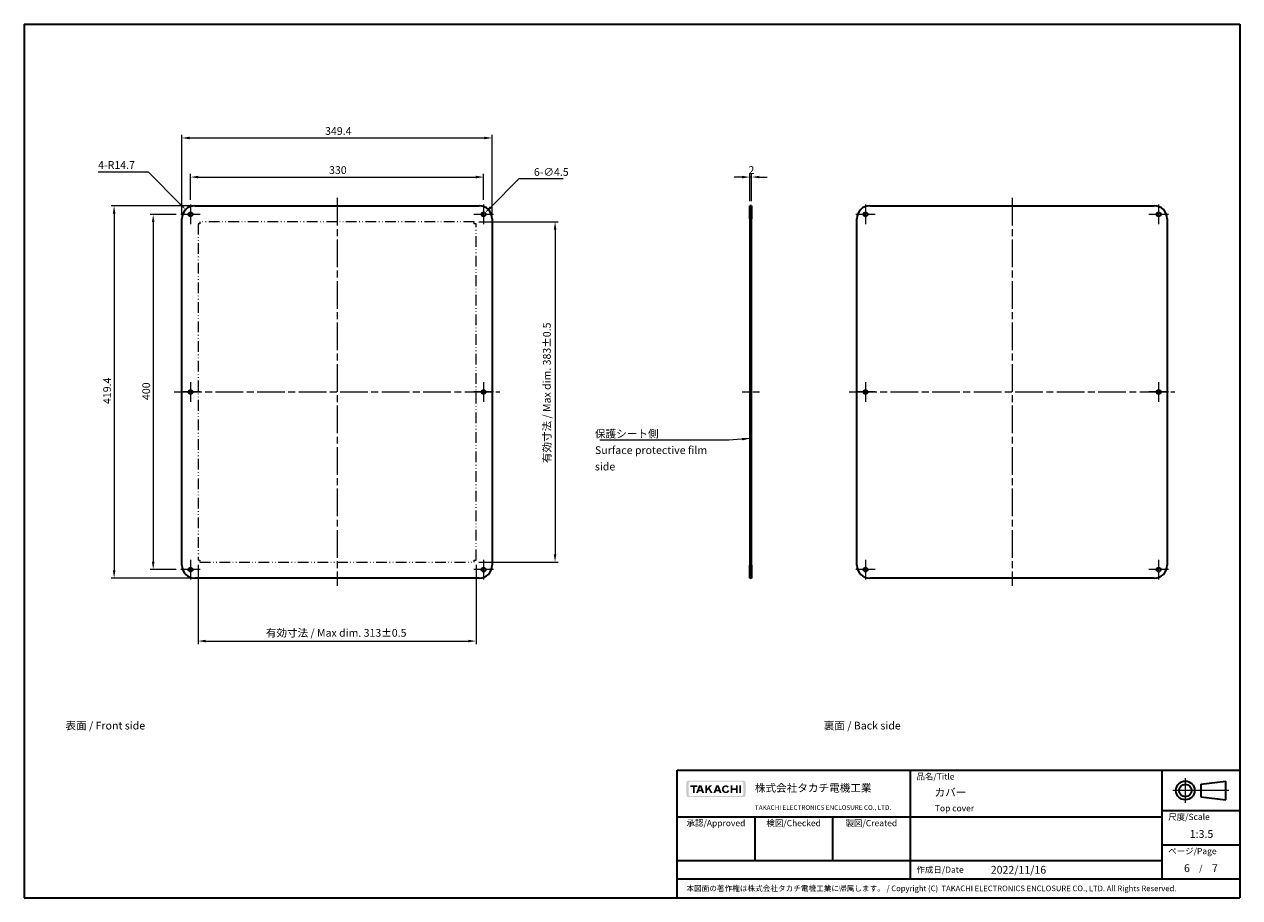
# Model space of a CAD drawing. Units: millimetres. Extents: x 0 to 10422, y 0 to 1827.
# Drawn here: x 7674 to 9043, y 0 to 984 of the extents above; entities that cross this region are included whole.
import ezdxf
from ezdxf.enums import TextEntityAlignment as Align

# ---------------------------------------------------------------- set-up
doc = ezdxf.new("R2010")
doc.units = ezdxf.units.MM
doc.header["$LTSCALE"] = 5.5
doc.linetypes.add('CHAIN', pattern=[0.35429999999999995, 0.2362, -0.0295, 0.0591, -0.0295])
doc.linetypes.add('DASH_DOUBLE_DOT', pattern=[0.43979999999999997, 0.24, -0.06, 0.0098, -0.06, 0.01, -0.06])
doc.layers.get('Defpoints').update_dxf_attribs({"lineweight": 25})
for name, color, linetype, lineweight in [('Border (ISO)', 7, 'Continuous', 35), ('Center Mark (ISO)', 131, 'Continuous', 18), ('Centerline (ISO)', 131, 'Continuous', 18), ('Dimension (ISO)', 7, 'Continuous', 18), ('Dimension (ISO) @ 1', 7, 'Continuous', 18), ('Hatch (ISO)', 1, 'Continuous', 18), ('Sketch Geometry (ISO)', 7, 'Continuous', 18), ('Symbol (ISO)', 7, 'Continuous', 18), ('Symbol (ISO) @ 1', 7, 'Continuous', 18), ('Title (ISO)', 7, 'Continuous', 35), ('Visible (ISO)', 7, 'Continuous', 35), ('Visible Narrow (ISO)', 7, 'Continuous', 25)]:
    doc.layers.add(name, color=color, linetype=linetype, lineweight=lineweight)
doc.styles.add('Note Text (TK)', font='MS PGothic.ttf')
doc.styles.add('文字スタイル40', font='MS PGothic.ttf')
doc.styles.add('文字スタイル67', font='arial.ttf')
doc.dimstyles.new('Default - Method 1b (TK)', dxfattribs={"dimscale": 5.5, "dimtxt": 2.5, "dimasz": 2.5, "dimexe": 1, "dimexo": 1.499999999999999, "dimgap": 1, "dimtad": 1, "dimrnd": 1e-08, "dimdsep": 46, "dimtxsty": 'Note Text (TK)', "dimcen": 0.09, "dimdle": 5, "dimclrd": 100, "dimclre": 100, "dimclrt": 7, "dimadec": 1, "dimazin": 1, "dimtfac": 1, "dimtmove": 0, "dimatfit": 3, "dimfxl": 1, "dimtolj": 1, "dimlwd": -1, "dimlwe": -1, "dimarcsym": 0})
doc.dimstyles.new('Default - Method 1b (TK)$7', dxfattribs={"dimscale": 5.5, "dimtxt": 2.5, "dimasz": 2.5, "dimexe": 1, "dimexo": 1.499999999999999, "dimgap": 1, "dimtad": 1, "dimrnd": 1e-08, "dimdsep": 46, "dimtxsty": 'Note Text (TK)', "dimcen": 0.09, "dimdle": 5, "dimclrd": 100, "dimclre": 100, "dimclrt": 7, "dimadec": 1, "dimazin": 1, "dimtfac": 1, "dimtmove": 0, "dimatfit": 3, "dimfxl": 1, "dimtolj": 1, "dimlwd": -1, "dimlwe": -1, "dimarcsym": 0})

# ---------------------------------------------------------------- blocks, each defined once
blk = doc.blocks.new('図面枠 tk図枠')
at = {"layer": 'Border (ISO)'}
for p, q in [((14.49999999999999, 289), (405.4999999999999, 289)), ((14.49999999999999, 289), (14.50000000000001, 8.000000000000007)), ((405.4999999999999, 289), (405.4999999999999, 8.000000000000007)), ((14.50000000000001, 8.000000000000007), (405.4999999999999, 8.000000000000007))]:
    blk.add_line(p, q, dxfattribs=at)
blk = doc.blocks.new('表題欄 tk表題欄')
at = {"layer": 'Hatch (ISO)'}
h = blk.add_hatch(color=256, dxfattribs=at)
edge = h.paths.add_edge_path(flags=0)
edge.add_arc((95.444849922821, 237.346881026017), 0.5958259999999996, 269.9999999999897, 360)
edge.add_line((96.040675922821, 237.3468810260171), (96.04067592282095, 240.7585970260168))
edge.add_arc((95.44484992282096, 240.7585970260169), 0.5958259999999996, 0, 90.0000000000068)
edge.add_line((95.44484992282091, 241.3544230260169), (79.00658192282103, 241.3544230260169))
edge.add_arc((79.00658192282103, 240.7585970260169), 0.5958259999999996, 90, 180)
edge.add_line((78.41075592282102, 240.7585970260168), (78.41075592282081, 237.3468810260171))
edge.add_arc((79.00658192282081, 237.3468810260168), 0.5958259999999996, 180, 270.0000000000205)
edge.add_line((79.00658192282103, 236.7510550260168), (95.44484992282091, 236.751055026017))
edge = h.paths.add_edge_path()
edge.add_line((77.70882392282107, 241.0034570260169), (77.70882392282107, 237.1020210260171))
edge.add_arc((78.41075592282097, 237.102021026017), 0.7019319999998935, 180, 270.000000000008)
edge.add_line((78.41075592282105, 236.4000890260172), (96.04067592282101, 236.4000890260172))
edge.add_arc((96.040675922821, 237.102021026017), 0.7019319999998921, 270, 360)
edge.add_line((96.7426079228209, 237.1020210260171), (96.74260792282098, 241.0034570260169))
edge.add_arc((96.04067592282107, 241.003457026017), 0.7019319999998921, 0, 90.00000000000873)
edge.add_line((96.04067592282095, 241.705389026017), (78.41075592282105, 241.7053890260169))
edge.add_arc((78.41075592282105, 241.0034570260169), 0.7019319999999984, 90.00000000000072, 180)
for points in [[(78.94128592282102, 240.1954190260171), (78.94128592282102, 239.7056990260171), (79.79013392282097, 239.7056990260171), (79.79013392282097, 237.7060090260171), (80.37779792282102, 237.7060090260171), (80.37779792282102, 239.7056990260171), (81.22664592282104, 239.7056990260171), (81.22664592282104, 240.1954190260171)], [(85.55355153134052, 237.7060090260171), (84.81294043548178, 238.9396854897348), (84.28739592282106, 238.3724785432585), (84.28739592282106, 237.7060090260171), (83.76502792282103, 237.7060090260171), (83.76502792282103, 240.1954190260171), (84.28739592282106, 240.1954190260171), (84.28739592282106, 239.1472136578642), (85.2586086041826, 240.1954190260171), (85.97643794456017, 240.1954190260171), (85.18872726044239, 239.3452627384302), (86.172817922821, 237.7060090260171)], [(91.96090243223207, 240.1954190260171), (91.96090243223207, 237.7060090260171), (92.4791894322321, 237.7060090260171), (92.4791894322321, 238.7058540260171), (93.63819343223211, 238.7058540260171), (93.63819343223211, 237.7060090260171), (94.15648043223207, 237.7060090260171), (94.15648043223207, 240.1954190260171), (93.63819343223211, 240.1954190260171), (93.63819343223211, 239.195574026017), (92.4791894322321, 239.195574026017), (92.4791894322321, 240.1954190260171)], [(94.71149643223212, 240.1954190260171), (94.71149643223212, 237.7060090260171), (95.2338644322322, 237.7060090260171), (95.2338644322322, 240.1954190260171)]]:
    blk.add_hatch(color=256, dxfattribs=at).paths.add_polyline_path(points)
h = blk.add_hatch(color=256, dxfattribs=at)
h.paths.add_polyline_path([(82.45967999495221, 238.7589070260171), (81.8218998506899, 238.7589070260171), (82.14078992282104, 239.627313026017)], flags=0)
h.paths.add_polyline_path([(82.64850318183746, 238.2447010260171), (81.63307666380464, 238.2447010260171), (81.43526189659153, 237.7060090260171), (80.81854592282102, 237.7060090260171), (81.73268992282102, 240.1954190260171), (82.54888992282102, 240.1954190260171), (83.46303392282098, 237.7060090260171), (82.84631794905052, 237.7060090260171)])
h = blk.add_hatch(color=256, dxfattribs=at)
h.paths.add_polyline_path([(87.39654585068993, 238.7589070260171), (88.03432599495216, 238.7589070260171), (87.71543592282107, 239.627313026017)], flags=0)
h.paths.add_polyline_path([(87.00990789659151, 237.7060090260171), (87.20772266380467, 238.2447010260171), (88.22314918183736, 238.2447010260171), (88.42096394905047, 237.7060090260171), (89.03767992282091, 237.7060090260171), (88.123535922821, 240.1954190260171), (87.30733592282104, 240.1954190260171), (86.39319192282105, 237.7060090260171)])
h = blk.add_hatch(color=256, dxfattribs=at)
edge = h.paths.add_edge_path()
edge.add_arc((90.39257192282079, 238.9507140260171), 1.273272000000011, 38.55054079078439, 336.5820184016556)
edge.add_line((91.56096443223191, 238.4446700260172), (91.04202846323602, 238.6694270587604))
edge.add_ellipse((90.392571922821, 238.9507140260171), major_axis=(0, -0.7998759999999119), ratio=0.8673469387756529, start_angle=128.5505407907963, end_angle=426.582018401653, ccw=False)
edge.add_line((90.96328818027123, 239.4055047731898), (91.38834540645578, 239.7442231660233))
at = {"layer": 'Title (ISO)'}
for p, q in [((74.70882392282105, 245.052739026017), (255.7088239228211, 245.052739026017)), ((74.70882392282105, 204.052739026017), (74.70882392282105, 245.052739026017)), ((149.7088239228211, 245.052739026017), (149.7088239228211, 210.052739026017)), ((230.7088239228211, 245.052739026017), (230.7088239228211, 210.052739026017)), ((255.7088239228211, 245.052739026017), (255.7088239228211, 204.052739026017)), ((243.2088239228211, 240.552739026017), (251.2088239228211, 241.552739026017)), ((243.2088239228211, 240.552739026017), (243.2088239228211, 236.552739026017)), ((251.2088239228211, 235.552739026017), (251.2088239228211, 241.552739026017)), ((243.2088239228211, 236.552739026017), (251.2088239228211, 235.552739026017)), ((230.7088239228211, 232.052739026017), (255.7088239228211, 232.052739026017)), ((74.70882392282105, 230.052739026017), (230.7088239228211, 230.0527390260171)), ((99.70882392282105, 230.052739026017), (99.70882392282108, 216.052739026017)), ((124.708823922821, 230.052739026017), (124.708823922821, 216.052739026017)), ((230.7088239228211, 221.052739026017), (255.7088239228211, 221.052739026017)), ((74.70882392282105, 216.052739026017), (230.7088239228211, 216.052739026017)), ((255.7088239228211, 210.052739026017), (74.70882392282105, 210.052739026017)), ((74.70882392282105, 204.052739026017), (255.7088239228211, 204.052739026017))]:
    blk.add_line(p, q, dxfattribs=at)
at = {"layer": 'Title (ISO)', "color": 4, "linetype": 'CHAIN', "lineweight": 18, "ltscale": 8.889559745788574}
blk.add_line((238.2088239228211, 242.5527390260171), (238.2088239228211, 234.552739026017), dxfattribs=at)
at = {"layer": 'Title (ISO)', "color": 4, "linetype": 'CHAIN', "lineweight": 18, "ltscale": 20.00163269042969}
blk.add_line((252.2088239228211, 238.552739026017), (234.2088239228211, 238.552739026017), dxfattribs=at)
at = {"layer": 'Title (ISO)'}
for radius in [3, 2]:
    blk.add_circle((238.2088239228211, 238.5527390260171), radius, dxfattribs=at)
at = {"layer": 'Title (ISO)', "color": 1, "char_height": 2.000000029802322, "line_spacing_factor": 1.5, "style": 'Note Text (TK)'}
for s, insert, attachment_point in [('\\fＭＳ Ｐゴシック|b0|i0;{\\H2.0000;品名/Title}', (151.708823922821, 243.052739026017), 4), ('\\fＭＳ Ｐゴシック|b0|i0;{\\H2.0000;尺度/Scale}', (232.7088239228211, 230.052739026017), 4), ('\\fＭＳ Ｐゴシック|b0|i0;{\\H2.0000;承認/Approved}', (87.20882392282105, 228.052739026017), 5), ('\\fＭＳ Ｐゴシック|b0|i0;{\\H2.0000;検図/Checked}', (112.208823922821, 228.0527390260171), 5), ('\\fＭＳ Ｐゴシック|b0|i0;{\\H2.0000;製図/Created}', (137.208823922821, 228.052739026017), 5), ('\\fＭＳ Ｐゴシック|b0|i0;{\\H2.0000;ページ/Page}', (232.7088239228211, 219.052739026017), 4), ('\\fＭＳ Ｐゴシック|b0|i0;{\\H2.0000;作成日/Date}', (151.708823922821, 213.052739026017), 4)]:
    blk.add_mtext(s, dxfattribs=dict(at, insert=insert, attachment_point=attachment_point))
at = {"layer": 'Title (ISO)', "color": 7, "line_spacing_factor": 1.5, "style": 'Note Text (TK)'}
for s, insert, char_height, attachment_point in [('株式会社タカチ電機工業', (99.74260792282095, 239.052739026017), 2.5, 4), ('\\fArial|b0|i0;{\\H1.4986;TAKACHI ELECTRONICS ENCLOSURE CO., LTD.}', (99.74260792282095, 233.052739026017), 1.49859994649887, 4), ('\\fＭＳ Ｐゴシック|b0|i0;{\\H2.0000;/}', (243.2088239228211, 213.5527390260171), 2.000000029802322, 5), ('\\fＭＳ Ｐゴシック|b0|i0;{\\H1.8000;本図面の著作権は株式会社タカチ電機工業に帰属します。 / Copyright (C)\xa0 TAKACHI ELECTRONICS ENCLOSURE CO., LTD. All Rights Reserved.}', (77.70882392282107, 207.052739026017), 1.800000071525573, 4)]:
    blk.add_mtext(s, dxfattribs=dict(at, insert=insert, char_height=char_height, attachment_point=attachment_point))
at = {"layer": 'Title (ISO)', "color": 7}
for tag, p, height, style in [('<品名>_001', (157.4957557410028, 236.6535912987443), 2.5, 'Note Text (TK)'), ('<Title>_001', (157.708823922821, 231.5520568828656), 2.000000029802322, '文字スタイル67'), ('<型番>_001', (157.6576875571527, 219.9930798731327), 3.000000119209289, '文字スタイル40'), ('<総ページ数>_001', (246.7926307410029, 212.302739026017), 2.5, 'Note Text (TK)'), ('作成日_001', (175.6392216500938, 211.7814322078352), 2.5, 'Note Text (TK)'), ('<ページ_No.>_001', (237.9488807410029, 212.302739026017), 2.5, 'Note Text (TK)')]:
    blk.add_attdef(tag, p, '', height=height, dxfattribs=dict(at, style=style))
at = {"layer": 'Title (ISO)', "color": 7, "style": 'Note Text (TK)'}
for tag, p in [('<尺度>', (243.2088239228211, 224.552739026017)), ('<部品サイズ>', (112.208823922821, 213.052739026017))]:
    blk.add_attdef(tag, text='', height=2.5, dxfattribs=at).set_placement(p, align=Align.MIDDLE_CENTER)
blk = doc.blocks.new('*D43')
at = {"layer": 'Defpoints', "color": 0}
for p in [(8191.627116824902, 811.4841307978172), (7861.627116824902, 780.4841307978169), (8191.627116824902, 780.4841307978172)]:
    blk.add_point(p, dxfattribs=at)
at = {"layer": 'Dimension (ISO)', "color": 100}
for p, q in [((7861.627116824902, 785.7341307978169), (7861.627116824902, 814.9841307978173)), ((7870.377116824902, 811.4841307978172), (8182.877116824901, 811.4841307978172)), ((8191.627116824902, 785.7341307978172), (8191.627116824902, 814.9841307978173))]:
    blk.add_line(p, q, dxfattribs=at)
for points in [[(7870.377116824902, 812.9424641311505), (7870.377116824902, 810.0257974644838), (7861.627116824902, 811.4841307978172)], [(8182.877116824901, 812.9424641311505), (8182.877116824901, 810.0257974644838), (8191.627116824902, 811.4841307978172)]]:
    blk.add_solid(points, dxfattribs=at)
at = {"layer": 'Dimension (ISO)', "color": 7, "insert": (8017.628537279447, 819.3591307978172), "char_height": 8.75, "attachment_point": 4, "style": 'Note Text (TK)'}
blk.add_mtext('\\A1;330', dxfattribs=at)
blk = doc.blocks.new('*D44')
at = {"layer": 'Defpoints', "color": 0}
for p in [(8201.327116824901, 855.484130797817), (7851.927116824902, 764.4841307978172), (8201.327116824901, 764.4841307978169)]:
    blk.add_point(p, dxfattribs=at)
at = {"layer": 'Dimension (ISO)', "color": 100}
for p, q in [((7851.927116824902, 769.7341307978172), (7851.927116824902, 858.984130797817)), ((7860.677116824901, 855.484130797817), (8192.577116824901, 855.484130797817)), ((8201.327116824901, 769.7341307978169), (8201.327116824901, 858.984130797817))]:
    blk.add_line(p, q, dxfattribs=at)
for points in [[(7860.677116824901, 856.9424641311502), (7860.677116824901, 854.0257974644836), (7851.927116824902, 855.484130797817)], [(8192.577116824901, 856.9424641311502), (8192.577116824901, 854.0257974644836), (8201.327116824901, 855.484130797817)]]:
    blk.add_solid(points, dxfattribs=at)
at = {"layer": 'Dimension (ISO)', "color": 7, "insert": (8013.12924750672, 863.359130797817), "char_height": 8.75, "attachment_point": 4, "style": 'Note Text (TK)'}
blk.add_mtext('\\A1;349.4', dxfattribs=at)
blk = doc.blocks.new('*D45')
at = {"layer": 'Defpoints', "color": 0}
for p in [(7856.232647141458, 774.8786004812582), (7866.627116824902, 764.4841307978159)]:
    blk.add_point(p, dxfattribs=at)
at = {"layer": 'Dimension (ISO)', "color": 100}
for p, q in [((7757.635773392642, 817.2281291003738), (7813.883118522337, 817.2281291003741)), ((7813.883118522337, 817.2281291003741), (7850.045462806076, 781.0657848166401))]:
    blk.add_line(p, q, dxfattribs=at)
blk.add_solid([(7851.076660195307, 782.0969822058705), (7849.014265416847, 780.0345874274097), (7856.232647141458, 774.8786004812582)], dxfattribs=at)
at = {"layer": 'Dimension (ISO)', "color": 7, "insert": (7757.635773392642, 825.0856291003737), "char_height": 8.75, "attachment_point": 4, "style": 'Note Text (TK)'}
blk.add_mtext('\\A1;\\fＭＳ Ｐゴシック|b0|i0;{\\H8.7150;4-R14.7}', dxfattribs=at)
blk = doc.blocks.new('*D46')
at = {"layer": 'Defpoints', "color": 0}
for p in [(7850.627116824906, 769.4841307978176), (7819.627116824904, 369.4841307978175), (7850.627116824906, 369.4841307978175)]:
    blk.add_point(p, dxfattribs=at)
at = {"layer": 'Dimension (ISO)', "color": 100}
for p, q in [((7845.377116824905, 769.4841307978176), (7816.127116824905, 769.4841307978176)), ((7819.627116824904, 760.7341307978176), (7819.627116824904, 378.2341307978175)), ((7845.377116824906, 369.4841307978175), (7816.127116824905, 369.4841307978175))]:
    blk.add_line(p, q, dxfattribs=at)
for points in [[(7818.168783491571, 760.7341307978176), (7821.085450158237, 760.7341307978176), (7819.627116824904, 769.4841307978176)], [(7818.168783491571, 378.2341307978175), (7821.085450158237, 378.2341307978175), (7819.627116824904, 369.4841307978175)]]:
    blk.add_solid(points, dxfattribs=at)
at = {"layer": 'Dimension (ISO)', "color": 7, "insert": (7811.752116824902, 560.3861194341808), "char_height": 8.75, "attachment_point": 4, "rotation": 90, "style": 'Note Text (TK)'}
blk.add_mtext('\\A1;400', dxfattribs=at)
blk = doc.blocks.new('*D47')
at = {"layer": 'Defpoints', "color": 0}
for p in [(7866.627116824905, 779.1841307978175), (7775.627116824904, 359.7841307978174), (7866.627116824905, 359.7841307978175)]:
    blk.add_point(p, dxfattribs=at)
at = {"layer": 'Dimension (ISO)', "color": 100}
for p, q in [((7861.377116824906, 779.1841307978175), (7772.127116824904, 779.1841307978175)), ((7775.627116824904, 770.4341307978174), (7775.627116824904, 368.5341307978174)), ((7861.377116824906, 359.7841307978175), (7772.127116824904, 359.7841307978174))]:
    blk.add_line(p, q, dxfattribs=at)
for points in [[(7774.168783491571, 770.4341307978174), (7777.085450158238, 770.4341307978174), (7775.627116824904, 779.1841307978175)], [(7774.168783491571, 368.5341307978174), (7777.085450158238, 368.5341307978174), (7775.627116824904, 359.7841307978174)]]:
    blk.add_solid(points, dxfattribs=at)
at = {"layer": 'Dimension (ISO)', "color": 7, "insert": (7767.752116824903, 555.8868296614535), "char_height": 8.75, "attachment_point": 4, "rotation": 90, "style": 'Note Text (TK)'}
blk.add_mtext('\\A1;419.4', dxfattribs=at)
blk = doc.blocks.new('*D48')
at = {"layer": 'Defpoints', "color": 0}
for p in [(7870.127116824902, 379.9841307978174), (8183.1271168249, 379.9841307978174), (8183.1271168249, 288.9841307978174)]:
    blk.add_point(p, dxfattribs=at)
at = {"layer": 'Dimension (ISO)', "color": 100}
for p, q in [((7870.127116824902, 374.7341307978174), (7870.127116824902, 285.4841307978174)), ((8183.1271168249, 374.7341307978174), (8183.1271168249, 285.4841307978174)), ((7878.877116824902, 288.9841307978174), (8174.377116824901, 288.9841307978174))]:
    blk.add_line(p, q, dxfattribs=at)
for points in [[(7878.877116824902, 290.4424641311507), (7878.877116824902, 287.5257974644841), (7870.127116824902, 288.9841307978174)], [(8174.377116824901, 290.4424641311507), (8174.377116824901, 287.5257974644841), (8183.1271168249, 288.9841307978174)]]:
    blk.add_solid(points, dxfattribs=at)
at = {"layer": 'Dimension (ISO)', "color": 7, "insert": (7946.508537279448, 298.2281080705446), "char_height": 8.75, "attachment_point": 4, "style": 'Note Text (TK)'}
blk.add_mtext('\\A1;\\fＭＳ Ｐゴシック|b0|i0;{\\H8.7150;有効寸法 / Max dim. 313±0.5}', dxfattribs=at)
blk = doc.blocks.new('*D49')
at = {"layer": 'Defpoints', "color": 0}
for p in [(8181.127116824903, 760.9841307978174), (8181.127116824903, 377.9841307978177), (8272.127116824902, 377.9841307978177)]:
    blk.add_point(p, dxfattribs=at)
at = {"layer": 'Dimension (ISO)', "color": 100}
for p, q in [((8186.377116824905, 760.9841307978174), (8275.627116824902, 760.9841307978174)), ((8272.127116824902, 752.2341307978174), (8272.127116824902, 386.7341307978178)), ((8186.377116824905, 377.9841307978177), (8275.627116824902, 377.9841307978177))]:
    blk.add_line(p, q, dxfattribs=at)
for points in [[(8270.668783491568, 752.2341307978174), (8273.585450158236, 752.2341307978174), (8272.127116824902, 760.9841307978174)], [(8270.668783491568, 386.7341307978178), (8273.585450158236, 386.7341307978178), (8272.127116824902, 377.9841307978177)]]:
    blk.add_solid(points, dxfattribs=at)
at = {"layer": 'Dimension (ISO)', "color": 7, "insert": (8262.883139552174, 489.3655512523626), "char_height": 8.75, "attachment_point": 4, "rotation": 90, "style": 'Note Text (TK)'}
blk.add_mtext('\\A1;\\fＭＳ Ｐゴシック|b0|i0;{\\H8.7150;有効寸法 / Max dim. 383±0.5}', dxfattribs=at)
blk = doc.blocks.new('*D50')
at = {"layer": 'Defpoints', "color": 0}
for p in [(8190.036126567232, 767.8931405401481), (8193.218107082572, 771.0751210554863)]:
    blk.add_point(p, dxfattribs=at)
at = {"layer": 'Dimension (ISO)', "color": 100}
for p, q in [((8231.465529041761, 809.3225430146448), (8199.405291417956, 777.2623053908655)), ((8281.236444005712, 809.3225430146445), (8231.465529041761, 809.3225430146448)), ((8191.312116824901, 769.4841307978172), (8191.942116824899, 769.4841307978176)), ((8191.627116824902, 769.1691307978181), (8191.627116824902, 769.7991307978177))]:
    blk.add_line(p, q, dxfattribs=at)
blk.add_solid([(8198.374094028726, 778.2935027800959), (8200.436488807189, 776.2311080016347), (8193.218107082572, 771.0751210554863)], dxfattribs=at)
at = {"layer": 'Dimension (ISO)', "color": 7, "insert": (8248.307608778437, 817.180043014644), "char_height": 8.75, "attachment_point": 4, "style": 'Note Text (TK)'}
blk.add_mtext('\\A1;\\fＭＳ Ｐゴシック|b0|i0;{\\H8.7150;6-∅4.5}', dxfattribs=at)
blk = doc.blocks.new('*D51')
at = {"layer": 'Defpoints', "color": 0}
for p in [(8491.446025009041, 811.4841307978172), (8491.446025009041, 779.184130797817), (8493.44602500904, 779.184130797817)]:
    blk.add_point(p, dxfattribs=at)
at = {"layer": 'Dimension (ISO)', "color": 100}
for p, q in [((8482.696025009041, 811.4841307978172), (8473.946025009041, 811.4841307978172)), ((8491.446025009041, 784.434130797817), (8491.446025009041, 814.9841307978173)), ((8493.44602500904, 811.4841307978172), (8491.446025009041, 811.4841307978172)), ((8493.44602500904, 784.434130797817), (8493.44602500904, 814.9841307978173)), ((8502.196025009041, 811.4841307978172), (8510.946025009041, 811.4841307978172))]:
    blk.add_line(p, q, dxfattribs=at)
for points in [[(8482.696025009041, 812.9424641311505), (8482.696025009041, 810.0257974644838), (8491.446025009041, 811.4841307978172)], [(8502.196025009041, 812.9424641311505), (8502.196025009041, 810.0257974644838), (8493.44602500904, 811.4841307978172)]]:
    blk.add_solid(points, dxfattribs=at)
at = {"layer": 'Dimension (ISO)', "color": 7, "insert": (8489.910513645405, 819.3591307978172), "char_height": 8.75, "attachment_point": 4, "style": 'Note Text (TK)'}
blk.add_mtext('\\A1;2', dxfattribs=at)

msp = doc.modelspace()

# ---------------------------------------------------------------- linework, layer by layer
at = {"layer": 'Center Mark (ISO)', "linetype": 'CHAIN', "ltscale": 6.984632492065429}
for p, q in [((7861.627116824902, 780.4841307978169), (7861.627116824902, 758.4841307978172)), ((8191.627116824902, 780.4841307978172), (8191.627116824902, 758.4841307978172)), ((8621.68466639425, 780.4841307978172), (8621.68466639425, 758.4841307978172)), ((8951.68466639425, 780.4841307978169), (8951.68466639425, 758.4841307978172)), ((7872.627116824901, 769.4841307978172), (7850.627116824901, 769.4841307978172)), ((8202.6271168249, 769.4841307978172), (8180.627116824901, 769.4841307978172)), ((8632.68466639425, 769.4841307978172), (8610.68466639425, 769.4841307978172)), ((8962.68466639425, 769.4841307978172), (8940.68466639425, 769.4841307978172)), ((7861.627116824902, 580.4841307978172), (7861.627116824902, 558.4841307978172)), ((8191.627116824902, 580.4841307978172), (8191.627116824902, 558.4841307978174)), ((8621.68466639425, 580.4841307978172), (8621.68466639425, 558.4841307978174)), ((8951.68466639425, 580.4841307978172), (8951.68466639425, 558.4841307978172)), ((7872.627116824901, 569.4841307978172), (7850.627116824901, 569.4841307978172)), ((8202.6271168249, 569.4841307978174), (8180.627116824901, 569.4841307978174)), ((8632.68466639425, 569.4841307978174), (8610.68466639425, 569.4841307978174)), ((8962.68466639425, 569.4841307978172), (8940.68466639425, 569.4841307978172)), ((7861.627116824903, 380.4841307978174), (7861.627116824903, 358.4841307978172)), ((8191.627116824902, 380.4841307978174), (8191.627116824902, 358.4841307978174)), ((8621.68466639425, 380.4841307978174), (8621.68466639425, 358.4841307978174)), ((8951.68466639425, 380.4841307978174), (8951.68466639425, 358.4841307978172)), ((7872.627116824903, 369.4841307978174), (7850.627116824902, 369.4841307978174)), ((8202.6271168249, 369.4841307978174), (8180.627116824901, 369.4841307978174)), ((8632.68466639425, 369.4841307978174), (8610.68466639425, 369.4841307978174)), ((8962.68466639425, 369.4841307978174), (8940.68466639425, 369.4841307978174))]:
    msp.add_line(p, q, dxfattribs=at)
at = {"layer": 'Centerline (ISO)', "linetype": 'CHAIN', "ltscale": 23.99096870422363}
for p, q in [((8026.627116824903, 787.934130797817), (8026.627116824903, 351.0341307978174)), ((8786.68466639425, 787.934130797817), (8786.68466639425, 351.0341307978174)), ((7843.177116824903, 569.4841307978172), (8210.077116824901, 569.4841307978172)), ((8603.234666394252, 569.4841307978172), (8970.13466639425, 569.4841307978172))]:
    msp.add_line(p, q, dxfattribs=at)
at = {"layer": 'Centerline (ISO)', "linetype": 'CHAIN', "ltscale": 6.190912723541259}
msp.add_line((8482.696025009045, 569.4841307978172), (8502.196025009045, 569.4841307978172), dxfattribs=at)
at = {"layer": 'Sketch Geometry (ISO)', "color": 4, "linetype": 'DASH_DOUBLE_DOT', "lineweight": 18, "ltscale": 0.5114322304725647}
for p, q in [((7872.127116824902, 758.9841307978172), (7870.127116824902, 758.9841307978172)), ((7872.127116824902, 760.9841307978172), (7872.127116824902, 758.9841307978172)), ((8181.127116824901, 758.9841307978172), (8181.127116824901, 760.9841307978172)), ((8183.1271168249, 758.9841307978172), (8181.127116824901, 758.9841307978172)), ((7870.127116824902, 379.9841307978174), (7872.127116824902, 379.9841307978174)), ((7872.127116824902, 379.9841307978174), (7872.127116824902, 377.9841307978176)), ((8181.127116824901, 377.9841307978176), (8181.127116824901, 379.9841307978174)), ((8181.127116824901, 379.9841307978174), (8183.1271168249, 379.9841307978174))]:
    msp.add_line(p, q, dxfattribs=at)
at = {"layer": 'Sketch Geometry (ISO)', "color": 4, "linetype": 'DASH_DOUBLE_DOT', "lineweight": 18, "ltscale": 9.119104385375977}
for p, q in [((7870.127116824902, 758.9841307978172), (7870.127116824902, 379.9841307978174)), ((8183.1271168249, 379.9841307978174), (8183.1271168249, 758.9841307978172))]:
    msp.add_line(p, q, dxfattribs=at)
at = {"layer": 'Sketch Geometry (ISO)', "color": 4, "linetype": 'DASH_DOUBLE_DOT', "lineweight": 18, "ltscale": 9.12457275390625}
for p, q in [((8181.127116824901, 760.9841307978172), (7872.127116824902, 760.9841307978172)), ((7872.127116824902, 377.9841307978176), (8181.127116824901, 377.9841307978176))]:
    msp.add_line(p, q, dxfattribs=at)
at = {"layer": 'Visible (ISO)'}
for p, q in [((7866.627116824902, 779.184130797817), (8186.627116824899, 779.1841307978171)), ((8493.44602500904, 779.1841307978171), (8491.446025009041, 779.1841307978171)), ((8491.446025009045, 764.4841307978172), (8491.446025009041, 779.184130797817)), ((8493.44602500904, 779.184130797817), (8493.446025009045, 764.4841307978172)), ((8626.68466639425, 779.1841307978171), (8946.68466639425, 779.184130797817)), ((7851.927116824902, 374.4841307978171), (7851.927116824902, 764.4841307978172)), ((8201.327116824901, 764.4841307978172), (8201.327116824901, 374.4841307978174)), ((8491.446025009045, 764.4841307978172), (8491.446025009045, 374.4841307978174)), ((8493.446025009045, 374.4841307978174), (8493.446025009045, 764.4841307978172)), ((8611.984666394254, 374.4841307978174), (8611.984666394254, 764.4841307978172)), ((8961.38466639425, 764.4841307978172), (8961.38466639425, 374.4841307978171)), ((8491.446025009041, 359.7841307978176), (8491.446025009045, 374.4841307978174)), ((8493.446025009045, 374.4841307978174), (8493.44602500904, 359.7841307978176)), ((8186.627116824899, 359.7841307978176), (7866.627116824902, 359.7841307978173)), ((8493.44602500904, 359.7841307978176), (8491.446025009041, 359.7841307978176)), ((8946.684666394249, 359.7841307978173), (8626.68466639425, 359.7841307978176))]:
    msp.add_line(p, q, dxfattribs=at)
for centre in [(7861.627116824902, 769.4841307978172), (8191.627116824902, 769.4841307978172), (8621.68466639425, 769.4841307978172), (8951.68466639425, 769.4841307978172), (7861.627116824902, 569.4841307978172), (8191.627116824902, 569.4841307978174), (8621.68466639425, 569.4841307978174), (8951.68466639425, 569.4841307978172), (7861.627116824903, 369.4841307978174), (8191.627116824902, 369.4841307978174), (8621.68466639425, 369.4841307978174), (8951.68466639425, 369.4841307978174)]:
    msp.add_circle(centre, 2.249999999999998, dxfattribs=at)
for centre, radius, start, end in [((7866.627116824902, 764.4841307978172), 14.69999999999998, 90, 180), ((8186.627116824899, 764.4841307978172), 14.69999999999993, 0, 90), ((8626.68466639425, 764.4841307978172), 14.69999999999993, 90, 180), ((8946.68466639425, 764.4841307978172), 14.69999999999998, 0, 90), ((7866.627116824902, 374.4841307978171), 14.69999999999998, 180, 270), ((8186.627116824899, 374.4841307978176), 14.69999999999999, 270, 0), ((8626.68466639425, 374.4841307978176), 14.69999999999999, 180, 270), ((8946.684666394249, 374.4841307978171), 14.69999999999998, 270, 0)]:
    msp.add_arc(centre, radius, start, end, dxfattribs=at)
at = {"layer": 'Visible Narrow (ISO)'}
for p, q in [((8493.446025009045, 764.4841307978172), (8491.446025009045, 764.4841307978172)), ((8493.446025009045, 374.4841307978174), (8491.446025009045, 374.4841307978174))]:
    msp.add_line(p, q, dxfattribs=at)

# ---------------------------------------------------------------- block references
at = {"xscale": 3.5, "yscale": 3.5, "zscale": 3.5}
msp.add_blockref('図面枠 tk図枠', (7623.75, -27.99999999999982), dxfattribs=at)
ref = msp.add_blockref('表題欄 tk表題欄', (8148.019116270127, -714.1845865910593), dxfattribs=dict(xscale=3.5, yscale=3.5, zscale=3.5))
ref.add_attrib('<品名>_001', 'カバー', (8699.40340909091, 114.2272727272729), dxfattribs={"layer": 'Title (ISO)', "color": 7, "height": 8.75, "style": 'Note Text (TK)'})
ref.add_attrib('<尺度>_001', '1:3.5', (8986.771306818182, 67.37500000000018), dxfattribs={"layer": 'Title (ISO)', "color": 7, "height": 8.75, "style": 'Note Text (TK)'})
ref.add_attrib('作成日_001', '2022/11/16', (8762.706676136364, 27.05042613636383), dxfattribs={"layer": 'Title (ISO)', "color": 7, "height": 8.75, "style": 'Note Text (TK)'})
ref.add_attrib('<Title>_001', 'Top cover', (8699.770804907908, 97.22169164036094), dxfattribs={"layer": 'Title (ISO)', "color": 7, "height": 7.000000104308128, "style": '文字スタイル67'})
ref.add_attrib('<ページ_No.>_001', '6', (8980.318181818182, 28.87500000000019), dxfattribs={"layer": 'Title (ISO)', "color": 7, "height": 8.75, "style": 'Note Text (TK)'})
ref.add_attrib('<総ページ数>_001', '7', (9011.793323863638, 28.87500000000019), dxfattribs={"layer": 'Title (ISO)', "color": 7, "height": 8.75, "style": 'Note Text (TK)'})

# ---------------------------------------------------------------- texts
at = {"layer": 'Symbol (ISO)', "color": 7, "char_height": 8.75, "style": 'Note Text (TK)'}
for s, insert, width, attachment_point, line_spacing_factor in [('\\fＭＳ Ｐゴシック|b0|i0;保護シート側\\P\\fＭＳ Ｐゴシック|b0|i0;Surface protective film side', (8317.043468080645, 526.8035863474691), 150.8479619026184, 1, 1.265217423439025), ('\\fＭＳ Ｐゴシック|b0|i0;裏面 / Back side', (8574.596593371622, 193.7892710843759), 93.74269127845764, 4, 1.5)]:
    msp.add_mtext(s, dxfattribs=dict(at, insert=insert, width=width, attachment_point=attachment_point, line_spacing_factor=line_spacing_factor))
at = {"layer": 'Symbol (ISO)', "color": 7, "insert": (7720.850061260208, 193.7892710843759), "char_height": 8.75, "attachment_point": 4, "line_spacing_factor": 1.5, "style": 'Note Text (TK)'}
msp.add_mtext('\\fＭＳ Ｐゴシック|b0|i0;表面 / Front side', dxfattribs=at)

# ---------------------------------------------------------------- dimensions: what is measured, and where the dimension line sits
at = {"layer": 'Dimension (ISO) @ 1', "color": 100}
dim = msp.add_linear_dim(base=(8201.327116824901, 855.484130797817), p1=(7851.927116824902, 764.4841307978172), p2=(8201.327116824901, 764.4841307978169), dimstyle='Default - Method 1b (TK)', override={"dimscale": 1, "dimtxt": 8.75, "dimasz": 8.75, "dimexe": 3.5, "dimexo": 5.249999999999999, "dimgap": 3.5, "dimdec": 2, "dimcen": 0.315, "dimtol": 0, "dimlim": 0, "dimtp": 0, "dimtm": 0, "dimtdec": 2, "dimtix": 0, "dimtofl": 0, "dimtmove": 0, "dimatfit": 1}, dxfattribs=at)
dim.commit()
dim.dimension.update_dxf_attribs({"geometry": '*D44', "text_midpoint": (8026.627116824903, 855.484130797817), "dimtype": 128})
dim = msp.add_radius_dim(center=(7866.627116824902, 764.4841307978159), mpoint=(7856.232647141458, 774.8786004812582), text='\\fＭＳ Ｐゴシック|b0|i0;{\\H8.7150;4-<>}', dimstyle='Default - Method 1b (TK)', override={"dimscale": 1, "dimtxt": 8.75, "dimasz": 8.75, "dimexe": 3.5, "dimexo": 5.249999999999999, "dimgap": 3.5, "dimtih": 1, "dimtoh": 1, "dimdec": 2, "dimlfac": 0.999999999999996, "dimcen": 0, "dimtol": 0, "dimlim": 0, "dimtp": 0, "dimtm": 0, "dimtdec": 2, "dimtix": 0, "dimtofl": 0, "dimtmove": 0, "dimatfit": 3}, dxfattribs=at)
dim.commit()
dim.dimension.update_dxf_attribs({"geometry": '*D45', "text_midpoint": (7778.111071688098, 817.2281291003738), "dimtype": 132})
for base, p1, p2, angle, override, picture, middle in [((8191.627116824902, 811.4841307978172), (7861.627116824902, 780.4841307978169), (8191.627116824902, 780.4841307978172), 180, {"dimscale": 1, "dimtxt": 8.75, "dimasz": 8.75, "dimexe": 3.5, "dimexo": 5.249999999999999, "dimgap": 3.5, "dimdec": 2, "dimcen": 0.315, "dimtol": 0, "dimlim": 0, "dimtp": 0, "dimtm": 0, "dimtdec": 2, "dimtix": 0, "dimtofl": 0, "dimtmove": 0, "dimatfit": 1}, '*D43', (8026.627116824903, 811.4841307978172)), ((8491.446025009041, 811.4841307978172), (8493.44602500904, 779.184130797817), (8491.446025009041, 779.184130797817), 180, {"dimscale": 1, "dimtxt": 8.75, "dimasz": 8.75, "dimexe": 3.5, "dimexo": 5.249999999999999, "dimgap": 3.5, "dimdec": 2, "dimcen": 0.315, "dimtol": 0, "dimlim": 0, "dimtp": 0, "dimtm": 0, "dimtdec": 2, "dimtix": 0, "dimtofl": 1, "dimtmove": 0, "dimatfit": 1}, '*D51', (8492.446025009041, 811.4841307978172)), ((7775.627116824904, 359.7841307978174), (7866.627116824902, 779.184130797817), (7866.627116824902, 359.7841307978173), 270, {"dimscale": 1, "dimtxt": 8.75, "dimasz": 8.75, "dimexe": 3.5, "dimexo": 5.249999999999999, "dimgap": 3.5, "dimdec": 2, "dimcen": 0.315, "dimtol": 0, "dimlim": 0, "dimtp": 0, "dimtm": 0, "dimtdec": 2, "dimtix": 0, "dimtofl": 0, "dimtmove": 0, "dimatfit": 1}, '*D47', (7775.627116824903, 569.4841307978172)), ((7819.627116824904, 369.4841307978175), (7850.627116824901, 769.4841307978172), (7850.627116824902, 369.4841307978174), 90, {"dimscale": 1, "dimtxt": 8.75, "dimasz": 8.75, "dimexe": 3.5, "dimexo": 5.249999999999999, "dimgap": 3.5, "dimdec": 2, "dimcen": 0.315, "dimtol": 0, "dimlim": 0, "dimtp": 0, "dimtm": 0, "dimtdec": 2, "dimtix": 0, "dimtofl": 0, "dimtmove": 0, "dimatfit": 1}, '*D46', (7819.627116824903, 569.4841307978172))]:
    dim = msp.add_linear_dim(base=base, p1=p1, p2=p2, angle=angle, dimstyle='Default - Method 1b (TK)', override=override, dxfattribs=at)
    dim.commit()
    dim.dimension.update_dxf_attribs({"geometry": picture, "text_midpoint": middle, "dimtype": 128})
dim = msp.add_diameter_dim_2p(p1=(8190.036126567232, 767.8931405401481), p2=(8193.218107082572, 771.0751210554863), text='\\fＭＳ Ｐゴシック|b0|i0;{\\H8.7150;6-<>}', dimstyle='Default - Method 1b (TK)', override={"dimscale": 1, "dimtxt": 8.75, "dimasz": 8.75, "dimexe": 3.5, "dimexo": 5.249999999999999, "dimgap": 3.5, "dimtih": 1, "dimtoh": 1, "dimdec": 2, "dimlfac": 0.9999999999999495, "dimcen": 0.315, "dimtol": 0, "dimlim": 0, "dimtp": 0, "dimtm": 0, "dimtdec": 2, "dimtix": 0, "dimtofl": 0, "dimtmove": 0, "dimatfit": 3}, dxfattribs=at)
dim.commit()
dim.dimension.update_dxf_attribs({"geometry": '*D50', "text_midpoint": (8264.772026392075, 809.3225430146439), "dimtype": 131})
for base, p1, p2, angle, picture, middle in [((8272.127116824902, 377.9841307978177), (8181.127116824901, 760.9841307978172), (8181.127116824901, 377.9841307978176), 90, '*D49', (8272.1271168249, 569.4841307978172)), ((8183.1271168249, 288.9841307978174), (7870.127116824902, 379.9841307978174), (8183.1271168249, 379.9841307978174), 180, '*D48', (8026.627116824903, 288.9841307978174))]:
    dim = msp.add_linear_dim(base=base, p1=p1, p2=p2, angle=angle, text='\\fＭＳ Ｐゴシック|b0|i0;{\\H8.7150;有効寸法 / Max dim. <>}', dimstyle='Default - Method 1b (TK)', override={"dimscale": 1, "dimtxt": 8.75, "dimasz": 8.75, "dimexe": 3.5, "dimexo": 5.249999999999999, "dimgap": 3.5, "dimdec": 2, "dimcen": 0.315, "dimtol": 1, "dimlim": 0, "dimtp": 0.5, "dimtm": 0.5, "dimtdec": 2, "dimtix": 0, "dimtofl": 0, "dimtmove": 0, "dimatfit": 1}, dxfattribs=at)
    dim.commit()
    dim.dimension.update_dxf_attribs({"geometry": picture, "text_midpoint": middle, "dimtype": 128})

# ---------------------------------------------------------------- leaders
at = {"layer": 'Symbol (ISO) @ 1', "color": 100, "annotation_type": 0, "has_hookline": 1, "hookline_direction": 1, "text_width": 145.2201704545454}
msp.add_leader([(8491.446025009045, 517.081364009349), (8467.891429983261, 515.0550422074559)], dimstyle='Default - Method 1b (TK)$7', override={"dimscale": 1, "dimtxt": 8.75, "dimasz": 8.75, "dimgap": 0, "dimtad": 1}, dxfattribs=at)

doc.saveas('drawing.dxf')
